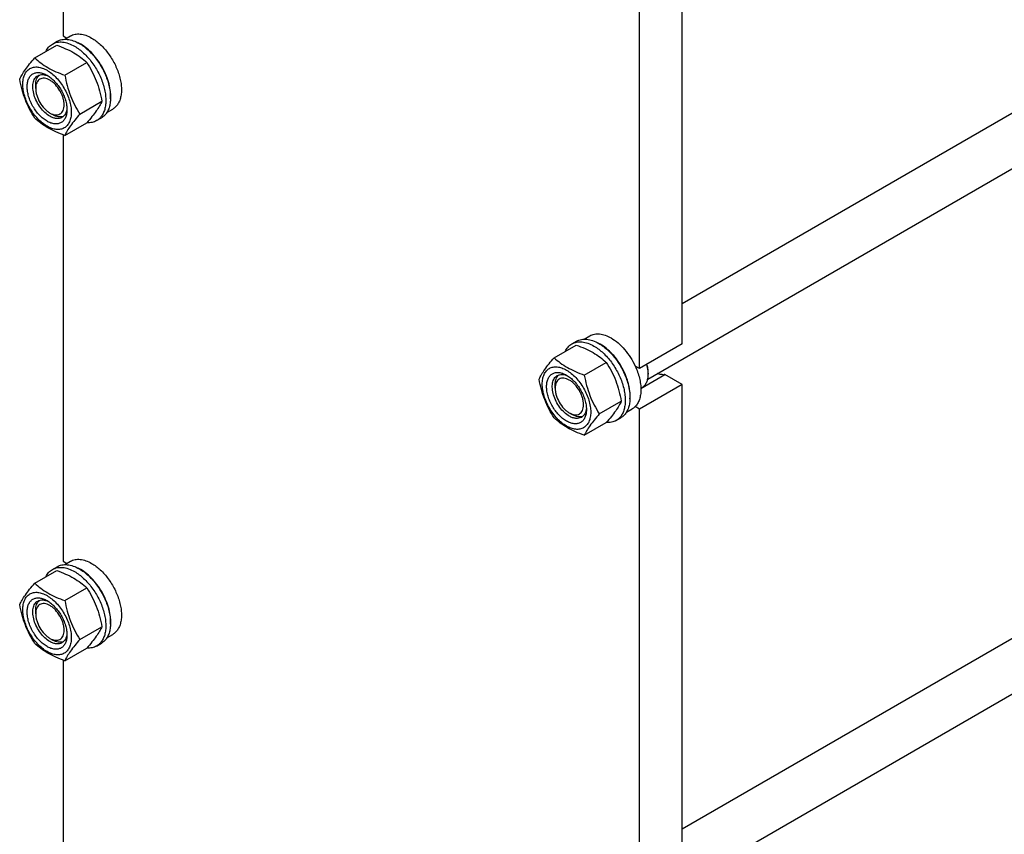
# Model space of a CAD drawing. Units: millimetres. Extents: x 0 to 8400, y -6 to 5940.
# Drawn here: x 5603 to 6337, y 2144 to 2752 of the extents above; entities that cross this region are included whole.
import ezdxf

# ---------------------------------------------------------------- set-up
doc = ezdxf.new("R2010")
doc.units = ezdxf.units.MM
doc.header["$LTSCALE"] = 462
doc.layers.get('0').update_dxf_attribs({"linetype": 'CONTINUOUS'})

msp = doc.modelspace()

# ---------------------------------------------------------------- linework, layer by layer
at = {"color": 7, "linetype": 'Continuous'}
for p, q in [((6096.82, 2540.266), (7084.796, 3110.67)), ((6071.162, 2483.883), (7109.92, 3083.607)), ((5635.077, 3058.016), (5635.077, 2739.931)), ((6096.82, 2510.092), (6096.82, 2871.802)), ((6065, 2491.721), (6065, 2853.431)), ((5635.077, 2739.931), (5637.872, 2738.318)), ((5636.265, 2737.39), (5640.541, 2739.858)), ((5613.876, 2723.508), (5630.29, 2732.985)), ((5627.063, 2733.809), (5630.598, 2735.85)), ((5636.329, 2710.544), (5652.744, 2720.021)), ((6096.82, 2148.345), (7084.796, 2718.749)), ((5614.571, 2700.739), (5614.571, 2703.188)), ((5647.556, 2681.609), (5663.971, 2691.086)), ((6071.162, 2091.962), (7109.92, 2691.686)), ((5625.178, 2682.368), (5627.299, 2681.143)), ((5667.764, 2682.829), (5672.041, 2685.299)), ((5636.329, 2665.637), (5652.744, 2675.114)), ((5660.063, 2676.651), (5663.598, 2678.693)), ((5635.077, 2666.094), (5635.077, 2348.01)), ((6014.559, 2510.093), (6018.095, 2512.134)), ((6023.762, 2513.674), (6028.037, 2516.143)), ((6001.372, 2499.792), (6017.786, 2509.269)), ((6096.82, 2510.092), (6065, 2491.721)), ((6023.826, 2486.828), (6040.24, 2496.305)), ((6065, 2491.721), (6061.815, 2493.56)), ((6066.047, 2476.888), (6084.025, 2487.268)), ((6071.541, 2488.353), (6071.541, 2487.536)), ((6096.82, 2479.881), (6084.025, 2487.268)), ((6002.067, 2477.023), (6002.067, 2479.472)), ((6096.82, 2479.881), (6065, 2461.51)), ((6066.037, 2477.171), (6067.14, 2477.808)), ((6096.82, 2118.171), (6096.82, 2479.881)), ((6035.052, 2457.893), (6051.467, 2467.37)), ((6055.26, 2459.113), (6059.537, 2461.583)), ((6065, 2461.51), (6061.815, 2463.349)), ((6065, 2099.8), (6065, 2461.51)), ((6012.674, 2458.652), (6014.795, 2457.427)), ((6047.559, 2452.935), (6051.094, 2454.977)), ((6023.826, 2441.921), (6040.24, 2451.398)), ((5627.063, 2341.888), (5630.598, 2343.929)), ((5635.077, 2348.01), (5637.872, 2346.397)), ((5636.265, 2345.469), (5640.541, 2347.937)), ((5613.876, 2331.587), (5630.29, 2341.064)), ((5636.329, 2318.623), (5652.744, 2328.1)), ((5614.571, 2308.818), (5614.571, 2311.267)), ((5647.556, 2289.688), (5663.971, 2299.165)), ((5667.764, 2290.908), (5672.041, 2293.378)), ((5625.178, 2290.447), (5627.299, 2289.222)), ((5660.063, 2284.73), (5663.598, 2286.771)), ((5636.329, 2273.716), (5652.744, 2283.192)), ((5635.077, 2274.173), (5635.077, 2087.105))]:
    msp.add_line(p, q, dxfattribs=at)
for centre, radius, start, end in [((5634.183, 2709.339), 28.073, 59.974802, 64.481887), ((6021.679, 2485.623), 28.073, 59.974802, 64.481887), ((6050.923, 2487.534), 20.618, 0.006933, 2.273003), ((5634.183, 2317.418), 28.073, 59.974802, 64.481887)]:
    msp.add_arc(centre, radius, start, end, dxfattribs=at)
for points, knots in [([(5640.541, 2739.858), (5641.057, 2740.157), (5642.154, 2740.67), (5644.562, 2741.337), (5647.935, 2741.426), (5652.158, 2740.405), (5654.908, 2739.097), (5656.291, 2738.298)], [0, 0, 0, 0, 0.1081633, 0.2183657, 0.4513689, 0.7104216, 1, 1, 1, 1]), ([(5622.14, 2728.28), (5622.695, 2729.443), (5623.736, 2731.073), (5625.541, 2732.814), (5626.543, 2733.509), (5627.063, 2733.809)], [0, 0, 0, 0, 0.5151376, 0.7596685, 1, 1, 1, 1]), ([(5627.063, 2733.809), (5627.604, 2734.121), (5628.753, 2734.659), (5631.275, 2735.358), (5634.809, 2735.452), (5639.234, 2734.382), (5642.114, 2733.011), (5643.563, 2732.175)], [0, 0, 0, 0, 0.1081633, 0.2183657, 0.4513689, 0.7104216, 1, 1, 1, 1]), ([(5630.29, 2732.985), (5632.519, 2732.185), (5636.826, 2730.502), (5642.86, 2727.499), (5648.167, 2724.008), (5651.295, 2721.367), (5652.744, 2720.021)], [0, 0, 0, 0, 0.2720297, 0.5307148, 0.7728258, 1, 1, 1, 1]), ([(5630.598, 2735.85), (5631.14, 2736.163), (5632.288, 2736.701), (5634.811, 2737.399), (5638.344, 2737.493), (5642.769, 2736.423), (5645.65, 2735.052), (5647.098, 2734.216)], [0, 0, 0, 0, 0.1081633, 0.2183657, 0.4513689, 0.7104216, 1, 1, 1, 1]), ([(5647.098, 2734.216), (5649.541, 2732.806), (5654.283, 2729.157), (5660.352, 2722.252), (5665.347, 2714.128), (5668.323, 2706.767), (5669.793, 2700.841), (5670.393, 2696.603), (5670.495, 2692.59), (5670.095, 2688.883), (5669.197, 2685.56), (5667.81, 2682.69), (5665.954, 2680.343), (5664.412, 2679.162), (5663.598, 2678.693)], [0, 0, 0, 0, 0.1286224, 0.2701522, 0.4172425, 0.5615252, 0.6301765, 0.6953155, 0.7563114, 0.8127936, 0.8647356, 0.9125486, 0.9571586, 1, 1, 1, 1]), ([(5670.42, 2692.887), (5670.56, 2694.67), (5670.472, 2698.436), (5669.42, 2704.185), (5667.487, 2710.088), (5664.754, 2715.901), (5661.333, 2721.381), (5657.368, 2726.303), (5653.023, 2730.461), (5649.842, 2732.714), (5648.23, 2733.644)], [0, 0, 0, 0, 0.1107233, 0.231834, 0.360806, 0.4943159, 0.6286271, 0.7599332, 0.8846944, 1, 1, 1, 1]), ([(5656.291, 2738.298), (5658.622, 2736.952), (5663.148, 2733.469), (5668.942, 2726.879), (5673.71, 2719.124), (5676.551, 2712.097), (5677.954, 2706.44), (5678.526, 2702.395), (5678.624, 2698.564), (5678.242, 2695.026), (5677.385, 2691.854), (5676.061, 2689.114), (5674.289, 2686.874), (5672.817, 2685.747), (5672.041, 2685.299)], [0, 0, 0, 0, 0.1286224, 0.2701522, 0.4172425, 0.5615252, 0.6301765, 0.6953155, 0.7563114, 0.8127936, 0.8647356, 0.9125486, 0.9571586, 1, 1, 1, 1]), ([(5643.563, 2732.175), (5646.006, 2730.765), (5650.747, 2727.116), (5656.817, 2720.211), (5661.811, 2712.087), (5664.787, 2704.726), (5666.257, 2698.799), (5666.857, 2694.562), (5666.959, 2690.548), (5666.56, 2686.842), (5665.662, 2683.519), (5664.275, 2680.648), (5662.419, 2678.302), (5660.876, 2677.121), (5660.063, 2676.651)], [0, 0, 0, 0, 0.1286224, 0.2701522, 0.4172425, 0.5615252, 0.6301765, 0.6953155, 0.7563114, 0.8127936, 0.8647356, 0.9125486, 0.9571586, 1, 1, 1, 1]), ([(5602.649, 2707.536), (5603.181, 2708.686), (5604.473, 2711.149), (5606.961, 2714.962), (5610.159, 2719.142), (5612.578, 2722.011), (5613.876, 2723.508)], [0, 0, 0, 0, 0.1941909, 0.4252957, 0.6965305, 1, 1, 1, 1]), ([(5613.876, 2723.508), (5615.325, 2722.162), (5618.453, 2719.521), (5623.76, 2716.03), (5629.794, 2713.027), (5634.101, 2711.344), (5636.329, 2710.544)], [0, 0, 0, 0, 0.2271742, 0.4692852, 0.7279703, 1, 1, 1, 1]), ([(5652.744, 2720.021), (5654.105, 2717.879), (5656.697, 2713.45), (5659.916, 2706.376), (5662.34, 2698.868), (5663.481, 2693.698), (5663.971, 2691.086)], [0, 0, 0, 0, 0.2437275, 0.4921422, 0.7447938, 1, 1, 1, 1]), ([(5604.99, 2703.822), (5604.99, 2705.117), (5605.186, 2707.579), (5606.183, 2710.961), (5607.863, 2713.707), (5610.195, 2715.668), (5613.06, 2716.707), (5616.278, 2716.789), (5619.706, 2715.961), (5623.231, 2714.284), (5626.736, 2711.827), (5630.098, 2708.681), (5633.196, 2704.964), (5635.913, 2700.814), (5638.149, 2696.385), (5639.819, 2691.844), (5640.862, 2687.361), (5641.124, 2684.389), (5641.124, 2682.961)], [0, 0, 0, 0, 0.0603796, 0.1143942, 0.1629772, 0.2083502, 0.253723, 0.3023056, 0.3563197, 0.4166987, 0.4832849, 0.5551307, 0.6307555, 0.7083487, 0.785942, 0.861567, 0.9334133, 1, 1, 1, 1]), ([(5623.057, 2676.245), (5622.04, 2676.832), (5620.032, 2678.239), (5617.27, 2680.824), (5614.724, 2683.879), (5612.49, 2687.29), (5610.653, 2690.93), (5609.28, 2694.663), (5608.423, 2698.349), (5608.114, 2701.853), (5608.368, 2705.052), (5609.188, 2707.832), (5610.569, 2710.089), (5612.486, 2711.701), (5614.84, 2712.555), (5617.485, 2712.622), (5620.302, 2711.942), (5622.135, 2711.07), (5623.057, 2710.538)], [0, 0, 0, 0, 0.0665861, 0.1384319, 0.2140567, 0.2916499, 0.3692432, 0.4448682, 0.5167145, 0.5833012, 0.6436808, 0.6976954, 0.7462784, 0.7916514, 0.8370242, 0.8856068, 0.9396209, 1, 1, 1, 1]), ([(5614.571, 2703.188), (5614.571, 2703.97), (5614.673, 2705.467), (5615.184, 2707.559), (5616.038, 2709.341), (5616.853, 2710.31), (5617.301, 2710.708)], [0, 0, 0, 0, 0.2851839, 0.5448261, 0.7811417, 1, 1, 1, 1]), ([(5616.178, 2710.204), (5616.711, 2710.512), (5617.913, 2710.974), (5619.908, 2711.121), (5622.045, 2710.748), (5623.451, 2710.197), (5624.16, 2709.854)], [0, 0, 0, 0, 0.2222574, 0.4574015, 0.7149979, 1, 1, 1, 1]), ([(5623.057, 2710.538), (5624.073, 2709.951), (5626.081, 2708.543), (5628.844, 2705.959), (5631.39, 2702.903), (5633.623, 2699.492), (5635.461, 2695.852), (5636.834, 2692.12), (5637.691, 2688.435), (5637.906, 2685.992), (5637.906, 2684.818)], [0, 0, 0, 0, 0.1141537, 0.2373247, 0.3669741, 0.4999983, 0.6330226, 0.7626727, 0.8858448, 1, 1, 1, 1]), ([(5636.329, 2710.544), (5636.819, 2707.933), (5637.96, 2702.763), (5640.384, 2695.254), (5643.604, 2688.18), (5646.195, 2683.751), (5647.556, 2681.609)], [0, 0, 0, 0, 0.2552062, 0.5078578, 0.7562725, 1, 1, 1, 1]), ([(5613.876, 2678.6), (5612.515, 2680.742), (5609.923, 2685.172), (5606.704, 2692.245), (5604.28, 2699.754), (5603.139, 2704.924), (5602.649, 2707.536)], [0, 0, 0, 0, 0.2437275, 0.4921422, 0.7447938, 1, 1, 1, 1]), ([(5641.124, 2682.961), (5641.124, 2681.666), (5640.928, 2679.204), (5639.93, 2675.822), (5638.25, 2673.075), (5635.919, 2671.114), (5633.054, 2670.075), (5629.836, 2669.993), (5626.408, 2670.821), (5622.883, 2672.498), (5619.378, 2674.956), (5616.016, 2678.101), (5612.918, 2681.818), (5610.201, 2685.969), (5607.965, 2690.397), (5606.295, 2694.938), (5605.252, 2699.422), (5604.99, 2702.394), (5604.99, 2703.822)], [0, 0, 0, 0, 0.0603796, 0.1143942, 0.1629772, 0.2083502, 0.253723, 0.3023056, 0.3563197, 0.4166987, 0.4832849, 0.5551307, 0.6307555, 0.7083487, 0.785942, 0.861567, 0.9334133, 1, 1, 1, 1]), ([(5625.178, 2679.919), (5623.846, 2680.688), (5621.259, 2682.678), (5617.949, 2686.444), (5615.224, 2690.876), (5613.31, 2695.614), (5612.36, 2700.271), (5612.445, 2703.941), (5613.124, 2706.459), (5613.881, 2708.024), (5614.893, 2709.304), (5615.734, 2709.948), (5616.178, 2710.204)], [0, 0, 0, 0, 0.1286793, 0.2702718, 0.4174274, 0.561774, 0.6954451, 0.8127106, 0.8646756, 0.9125098, 0.9571396, 1, 1, 1, 1]), ([(5625.178, 2706.863), (5624.52, 2707.244), (5623.211, 2707.867), (5621.198, 2708.353), (5619.309, 2708.305), (5617.627, 2707.695), (5616.258, 2706.543), (5615.272, 2704.931), (5614.686, 2702.945), (5614.571, 2701.5), (5614.571, 2700.739)], [0, 0, 0, 0, 0.1449056, 0.2745271, 0.3911141, 0.4999985, 0.6088841, 0.725474, 0.8550996, 1, 1, 1, 1]), ([(5625.178, 2682.368), (5625.837, 2681.988), (5627.146, 2681.365), (5629.158, 2680.879), (5631.048, 2680.927), (5632.729, 2681.537), (5634.098, 2682.688), (5635.085, 2684.301), (5635.67, 2686.287), (5635.852, 2688.571), (5635.632, 2691.075), (5635.019, 2693.708), (5634.038, 2696.374), (5632.298, 2699.82), (5630.023, 2702.926), (5627.339, 2705.439), (5625.904, 2706.444), (5625.178, 2706.863)], [0, 0, 0, 0, 0.0603987, 0.1144269, 0.1630222, 0.2084069, 0.2537917, 0.3023874, 0.3564162, 0.4168115, 0.4834156, 0.5552807, 0.6309255, 0.708539, 0.8615369, 0.9334015, 1, 1, 1, 1]), ([(5614.571, 2700.739), (5614.571, 2699.901), (5614.725, 2698.156), (5615.559, 2694.574), (5617.496, 2690.18), (5620.333, 2686.306), (5623.018, 2683.792), (5624.452, 2682.788), (5625.178, 2682.368)], [0, 0, 0, 0, 0.1142592, 0.2375429, 0.5000077, 0.7624708, 0.8857523, 1, 1, 1, 1]), ([(5663.971, 2691.086), (5663.439, 2689.935), (5662.147, 2687.472), (5659.659, 2683.659), (5656.461, 2679.479), (5654.041, 2676.611), (5652.744, 2675.114)], [0, 0, 0, 0, 0.1941909, 0.4252957, 0.6965305, 1, 1, 1, 1]), ([(5637.906, 2684.818), (5637.906, 2683.754), (5637.745, 2681.73), (5636.926, 2678.95), (5635.545, 2676.693), (5633.628, 2675.081), (5631.274, 2674.227), (5628.629, 2674.16), (5625.812, 2674.84), (5623.979, 2675.712), (5623.057, 2676.245)], [0, 0, 0, 0, 0.1449003, 0.2745259, 0.3911163, 0.5000029, 0.608889, 0.7254779, 0.8551016, 1, 1, 1, 1]), ([(5635.176, 2679.748), (5634.607, 2679.559), (5633.36, 2679.338), (5631.391, 2679.489), (5629.324, 2680.093), (5627.976, 2680.753), (5627.299, 2681.143)], [0, 0, 0, 0, 0.2188612, 0.4551778, 0.7148189, 1, 1, 1, 1]), ([(5637.865, 2686.112), (5637.808, 2685.326), (5637.582, 2683.834), (5636.837, 2681.798), (5635.712, 2680.144), (5634.71, 2679.335), (5634.178, 2679.027)], [0, 0, 0, 0, 0.284989, 0.5425812, 0.7777306, 1, 1, 1, 1]), ([(5647.556, 2681.609), (5646.259, 2680.112), (5643.839, 2677.244), (5640.641, 2673.063), (5638.154, 2669.25), (5636.862, 2666.787), (5636.329, 2665.637)], [0, 0, 0, 0, 0.3034695, 0.5747043, 0.8058091, 1, 1, 1, 1]), ([(5636.329, 2665.637), (5634.101, 2666.437), (5629.794, 2668.119), (5623.76, 2671.123), (5618.453, 2674.614), (5615.325, 2677.255), (5613.876, 2678.6)], [0, 0, 0, 0, 0.2720297, 0.5307148, 0.7728258, 1, 1, 1, 1]), ([(5634.178, 2679.027), (5633.584, 2678.685), (5632.22, 2678.189), (5629.954, 2678.132), (5627.539, 2678.715), (5625.968, 2679.463), (5625.178, 2679.919)], [0, 0, 0, 0, 0.2177734, 0.450953, 0.7102018, 1, 1, 1, 1]), ([(5660.063, 2676.651), (5659.54, 2676.35), (5658.433, 2675.828), (5656.012, 2675.134), (5654.071, 2675.051), (5652.782, 2675.155)], [0, 0, 0, 0, 0.2402624, 0.4847557, 1, 1, 1, 1]), ([(6018.095, 2512.134), (6018.636, 2512.447), (6019.785, 2512.985), (6022.307, 2513.683), (6025.84, 2513.777), (6030.265, 2512.707), (6033.146, 2511.336), (6034.595, 2510.5)], [0, 0, 0, 0, 0.1081633, 0.2183657, 0.4513689, 0.7104216, 1, 1, 1, 1]), ([(6028.037, 2516.143), (6028.553, 2516.441), (6029.65, 2516.954), (6032.058, 2517.621), (6035.431, 2517.71), (6039.654, 2516.689), (6042.404, 2515.381), (6043.787, 2514.583)], [0, 0, 0, 0, 0.1081633, 0.2183657, 0.4513689, 0.7104216, 1, 1, 1, 1]), ([(6043.787, 2514.583), (6045.633, 2513.517), (6049.256, 2510.879), (6054.111, 2505.955), (6058.416, 2500.121), (6060.781, 2495.802), (6061.815, 2493.56)], [0, 0, 0, 0, 0.2277018, 0.4757124, 0.7362473, 1, 1, 1, 1]), ([(6009.637, 2504.565), (6010.191, 2505.727), (6011.232, 2507.357), (6013.037, 2509.098), (6014.039, 2509.793), (6014.559, 2510.093)], [0, 0, 0, 0, 0.5151376, 0.7596685, 1, 1, 1, 1]), ([(6014.559, 2510.093), (6015.1, 2510.406), (6016.249, 2510.943), (6018.772, 2511.642), (6022.305, 2511.736), (6026.73, 2510.666), (6029.611, 2509.295), (6031.059, 2508.459)], [0, 0, 0, 0, 0.1081633, 0.2183657, 0.4513689, 0.7104216, 1, 1, 1, 1]), ([(6017.786, 2509.269), (6020.015, 2508.469), (6024.322, 2506.786), (6030.356, 2503.783), (6035.663, 2500.292), (6038.791, 2497.651), (6040.24, 2496.305)], [0, 0, 0, 0, 0.2720297, 0.5307148, 0.7728258, 1, 1, 1, 1]), ([(6031.059, 2508.459), (6033.502, 2507.049), (6038.243, 2503.4), (6044.313, 2496.495), (6049.307, 2488.371), (6052.284, 2481.01), (6053.754, 2475.083), (6054.353, 2470.846), (6054.455, 2466.832), (6054.056, 2463.126), (6053.158, 2459.803), (6051.771, 2456.932), (6049.915, 2454.586), (6048.373, 2453.405), (6047.559, 2452.935)], [0, 0, 0, 0, 0.1286224, 0.2701522, 0.4172425, 0.5615252, 0.6301765, 0.6953155, 0.7563114, 0.8127936, 0.8647356, 0.9125486, 0.9571586, 1, 1, 1, 1]), ([(6034.595, 2510.5), (6037.037, 2509.09), (6041.779, 2505.441), (6047.848, 2498.536), (6052.843, 2490.412), (6055.819, 2483.051), (6057.289, 2477.125), (6057.889, 2472.887), (6057.991, 2468.874), (6057.591, 2465.167), (6056.693, 2461.844), (6055.306, 2458.974), (6053.45, 2456.627), (6051.908, 2455.446), (6051.094, 2454.977)], [0, 0, 0, 0, 0.1286224, 0.2701522, 0.4172425, 0.5615252, 0.6301765, 0.6953155, 0.7563114, 0.8127936, 0.8647356, 0.9125486, 0.9571586, 1, 1, 1, 1]), ([(6057.916, 2469.171), (6058.056, 2470.954), (6057.969, 2474.72), (6056.916, 2480.469), (6054.983, 2486.373), (6052.25, 2492.185), (6048.83, 2497.665), (6044.864, 2502.587), (6040.519, 2506.745), (6037.338, 2508.998), (6035.726, 2509.929)], [0, 0, 0, 0, 0.1107233, 0.231834, 0.360806, 0.4943159, 0.6286271, 0.7599332, 0.8846944, 1, 1, 1, 1]), ([(5990.145, 2483.82), (5990.677, 2484.97), (5991.969, 2487.433), (5994.457, 2491.246), (5997.655, 2495.427), (6000.074, 2498.295), (6001.372, 2499.792)], [0, 0, 0, 0, 0.1941909, 0.4252957, 0.6965305, 1, 1, 1, 1]), ([(6001.372, 2499.792), (6002.821, 2498.446), (6005.949, 2495.805), (6011.256, 2492.314), (6017.29, 2489.311), (6021.597, 2487.629), (6023.826, 2486.828)], [0, 0, 0, 0, 0.2271742, 0.4692852, 0.7279703, 1, 1, 1, 1]), ([(5992.486, 2480.106), (5992.486, 2481.401), (5992.682, 2483.863), (5993.68, 2487.245), (5995.359, 2489.991), (5997.691, 2491.952), (6000.556, 2492.991), (6003.774, 2493.073), (6007.202, 2492.245), (6010.727, 2490.568), (6014.232, 2488.111), (6017.594, 2484.966), (6020.692, 2481.248), (6023.409, 2477.098), (6025.645, 2472.669), (6027.315, 2468.128), (6028.358, 2463.645), (6028.62, 2460.673), (6028.62, 2459.245)], [0, 0, 0, 0, 0.0603796, 0.1143942, 0.1629772, 0.2083502, 0.253723, 0.3023056, 0.3563197, 0.4166987, 0.4832849, 0.5551307, 0.6307555, 0.7083487, 0.785942, 0.861567, 0.9334133, 1, 1, 1, 1]), ([(6040.24, 2496.305), (6041.601, 2494.163), (6044.193, 2489.734), (6047.412, 2482.66), (6049.836, 2475.152), (6050.977, 2469.982), (6051.467, 2467.37)], [0, 0, 0, 0, 0.2437275, 0.4921422, 0.7447938, 1, 1, 1, 1]), ([(6061.815, 2493.56), (6063.144, 2490.676), (6064.733, 2486.249), (6065.859, 2480.285), (6066.151, 2476.109), (6065.901, 2472.236), (6065.108, 2468.754), (6063.784, 2465.746), (6062.518, 2464.062), (6061.815, 2463.349)], [0, 0, 0, 0, 0.2991871, 0.4394416, 0.5709246, 0.6925052, 0.8038527, 0.9056858, 1, 1, 1, 1]), ([(6071.525, 2488.351), (6071.504, 2488.873), (6071.337, 2491.066), (6070.874, 2493.231), (6070.397, 2494.836)], [0, 0, 0, 0, 0.2377057, 1, 1, 1, 1]), ([(6071.541, 2488.353), (6071.541, 2489.423), (6071.356, 2491.647), (6070.874, 2493.822), (6070.561, 2494.93)], [0, 0, 0, 0, 0.4816997, 1, 1, 1, 1]), ([(6001.372, 2454.884), (6000.011, 2457.026), (5997.419, 2461.456), (5994.2, 2468.529), (5991.776, 2476.038), (5990.635, 2481.208), (5990.145, 2483.82)], [0, 0, 0, 0, 0.2437275, 0.4921422, 0.7447938, 1, 1, 1, 1]), ([(6010.553, 2452.529), (6009.536, 2453.116), (6007.529, 2454.523), (6004.766, 2457.108), (6002.22, 2460.163), (5999.986, 2463.574), (5998.149, 2467.214), (5996.776, 2470.947), (5995.919, 2474.633), (5995.61, 2478.137), (5995.865, 2481.336), (5996.684, 2484.116), (5998.065, 2486.373), (5999.982, 2487.985), (6002.336, 2488.839), (6004.981, 2488.906), (6007.798, 2488.226), (6009.631, 2487.354), (6010.553, 2486.822)], [0, 0, 0, 0, 0.0665861, 0.1384319, 0.2140567, 0.2916499, 0.3692432, 0.4448682, 0.5167145, 0.5833012, 0.6436808, 0.6976954, 0.7462784, 0.7916514, 0.8370242, 0.8856068, 0.9396209, 1, 1, 1, 1]), ([(6012.674, 2456.203), (6011.342, 2456.972), (6008.756, 2458.962), (6005.445, 2462.728), (6002.72, 2467.16), (6000.806, 2471.898), (5999.856, 2476.555), (5999.941, 2480.225), (6000.62, 2482.743), (6001.377, 2484.308), (6002.389, 2485.588), (6003.231, 2486.232), (6003.674, 2486.488)], [0, 0, 0, 0, 0.1286793, 0.2702718, 0.4174274, 0.561774, 0.6954451, 0.8127106, 0.8646756, 0.9125098, 0.9571396, 1, 1, 1, 1]), ([(6002.067, 2479.472), (6002.067, 2480.254), (6002.17, 2481.751), (6002.68, 2483.843), (6003.534, 2485.625), (6004.349, 2486.594), (6004.797, 2486.992)], [0, 0, 0, 0, 0.2851839, 0.5448261, 0.7811417, 1, 1, 1, 1]), ([(6012.674, 2483.148), (6012.016, 2483.528), (6010.707, 2484.151), (6008.694, 2484.637), (6006.805, 2484.589), (6005.123, 2483.979), (6003.754, 2482.827), (6002.768, 2481.215), (6002.182, 2479.229), (6002.067, 2477.784), (6002.067, 2477.023)], [0, 0, 0, 0, 0.1449056, 0.2745271, 0.3911141, 0.4999985, 0.6088841, 0.725474, 0.8550996, 1, 1, 1, 1]), ([(6003.674, 2486.488), (6004.207, 2486.796), (6005.409, 2487.258), (6007.404, 2487.405), (6009.541, 2487.033), (6010.947, 2486.481), (6011.656, 2486.138)], [0, 0, 0, 0, 0.2222574, 0.4574015, 0.7149979, 1, 1, 1, 1]), ([(6010.553, 2486.822), (6011.57, 2486.235), (6013.577, 2484.827), (6016.34, 2482.243), (6018.886, 2479.187), (6021.12, 2475.776), (6022.957, 2472.136), (6024.33, 2468.404), (6025.187, 2464.719), (6025.402, 2462.276), (6025.402, 2461.102)], [0, 0, 0, 0, 0.1141537, 0.2373247, 0.3669741, 0.4999983, 0.6330226, 0.7626727, 0.8858448, 1, 1, 1, 1]), ([(6012.674, 2458.652), (6013.333, 2458.272), (6014.642, 2457.649), (6016.654, 2457.163), (6018.544, 2457.211), (6020.225, 2457.821), (6021.594, 2458.973), (6022.581, 2460.585), (6023.166, 2462.571), (6023.348, 2464.855), (6023.128, 2467.359), (6022.515, 2469.992), (6021.535, 2472.658), (6019.794, 2476.104), (6017.519, 2479.21), (6014.835, 2481.723), (6013.4, 2482.728), (6012.674, 2483.148)], [0, 0, 0, 0, 0.0603987, 0.1144269, 0.1630222, 0.2084069, 0.2537917, 0.3023874, 0.3564162, 0.4168115, 0.4834156, 0.5552807, 0.6309255, 0.708539, 0.8615369, 0.9334015, 1, 1, 1, 1]), ([(6023.826, 2486.828), (6024.315, 2484.217), (6025.456, 2479.047), (6027.88, 2471.538), (6031.1, 2464.464), (6033.692, 2460.035), (6035.052, 2457.893)], [0, 0, 0, 0, 0.2552062, 0.5078578, 0.7562725, 1, 1, 1, 1]), ([(6067.14, 2477.808), (6067.841, 2478.213), (6069.153, 2479.315), (6070.548, 2481.598), (6071.378, 2484.411), (6071.541, 2486.459), (6071.541, 2487.536)], [0, 0, 0, 0, 0.2177721, 0.4509512, 0.7102007, 1, 1, 1, 1]), ([(6084.025, 2487.268), (6083.118, 2487.118), (6081.14, 2487.121), (6079.244, 2487.632), (6078.283, 2487.993)], [0, 0, 0, 0, 0.472652, 1, 1, 1, 1]), ([(6028.62, 2459.245), (6028.62, 2457.95), (6028.424, 2455.488), (6027.426, 2452.106), (6025.747, 2449.359), (6023.415, 2447.398), (6020.55, 2446.359), (6017.332, 2446.277), (6013.904, 2447.105), (6010.379, 2448.782), (6006.874, 2451.24), (6003.512, 2454.385), (6000.414, 2458.102), (5997.697, 2462.253), (5995.461, 2466.681), (5993.791, 2471.222), (5992.748, 2475.706), (5992.486, 2478.678), (5992.486, 2480.106)], [0, 0, 0, 0, 0.0603796, 0.1143942, 0.1629772, 0.2083502, 0.253723, 0.3023056, 0.3563197, 0.4166987, 0.4832849, 0.5551307, 0.6307555, 0.7083487, 0.785942, 0.861567, 0.9334133, 1, 1, 1, 1]), ([(6002.067, 2477.023), (6002.067, 2476.185), (6002.221, 2474.44), (6003.055, 2470.858), (6004.992, 2466.464), (6007.829, 2462.59), (6010.514, 2460.077), (6011.948, 2459.072), (6012.674, 2458.652)], [0, 0, 0, 0, 0.1142592, 0.2375429, 0.5000077, 0.7624708, 0.8857523, 1, 1, 1, 1]), ([(6025.402, 2461.102), (6025.402, 2460.038), (6025.241, 2458.014), (6024.422, 2455.235), (6023.041, 2452.977), (6021.124, 2451.365), (6018.77, 2450.511), (6016.125, 2450.444), (6013.308, 2451.124), (6011.475, 2451.996), (6010.553, 2452.529)], [0, 0, 0, 0, 0.1449003, 0.2745259, 0.3911163, 0.5000029, 0.608889, 0.7254779, 0.8551016, 1, 1, 1, 1]), ([(6025.361, 2462.396), (6025.304, 2461.611), (6025.078, 2460.118), (6024.333, 2458.082), (6023.208, 2456.428), (6022.207, 2455.619), (6021.674, 2455.311)], [0, 0, 0, 0, 0.284989, 0.5425812, 0.7777306, 1, 1, 1, 1]), ([(6051.467, 2467.37), (6050.935, 2466.219), (6049.643, 2463.756), (6047.155, 2459.944), (6043.957, 2455.763), (6041.538, 2452.895), (6040.24, 2451.398)], [0, 0, 0, 0, 0.1941909, 0.4252957, 0.6965305, 1, 1, 1, 1]), ([(6061.815, 2463.349), (6061.644, 2463.176), (6060.946, 2462.513), (6060.16, 2461.942), (6059.537, 2461.583)], [0, 0, 0, 0, 0.2529373, 1, 1, 1, 1]), ([(6023.826, 2441.921), (6021.597, 2442.721), (6017.29, 2444.403), (6011.256, 2447.407), (6005.949, 2450.898), (6002.821, 2453.539), (6001.372, 2454.884)], [0, 0, 0, 0, 0.2720297, 0.5307148, 0.7728258, 1, 1, 1, 1]), ([(6021.674, 2455.311), (6021.081, 2454.969), (6019.716, 2454.473), (6017.451, 2454.416), (6015.035, 2454.999), (6013.464, 2455.747), (6012.674, 2456.203)], [0, 0, 0, 0, 0.2177734, 0.450953, 0.7102018, 1, 1, 1, 1]), ([(6022.672, 2456.032), (6022.103, 2455.843), (6020.857, 2455.622), (6018.887, 2455.773), (6016.82, 2456.377), (6015.472, 2457.037), (6014.795, 2457.427)], [0, 0, 0, 0, 0.2188612, 0.4551778, 0.7148189, 1, 1, 1, 1]), ([(6035.052, 2457.893), (6033.755, 2456.396), (6031.335, 2453.528), (6028.137, 2449.347), (6025.65, 2445.534), (6024.358, 2443.071), (6023.826, 2441.921)], [0, 0, 0, 0, 0.3034695, 0.5747043, 0.8058091, 1, 1, 1, 1]), ([(6047.559, 2452.935), (6047.036, 2452.634), (6045.93, 2452.112), (6043.508, 2451.419), (6041.567, 2451.335), (6040.278, 2451.439)], [0, 0, 0, 0, 0.2402624, 0.4847557, 1, 1, 1, 1]), ([(5627.063, 2341.888), (5627.604, 2342.2), (5628.753, 2342.738), (5631.275, 2343.437), (5634.809, 2343.53), (5639.234, 2342.461), (5642.114, 2341.09), (5643.563, 2340.254)], [0, 0, 0, 0, 0.1081633, 0.2183657, 0.4513689, 0.7104216, 1, 1, 1, 1]), ([(5630.598, 2343.929), (5631.14, 2344.242), (5632.288, 2344.779), (5634.811, 2345.478), (5638.344, 2345.572), (5642.769, 2344.502), (5645.65, 2343.131), (5647.098, 2342.295)], [0, 0, 0, 0, 0.1081633, 0.2183657, 0.4513689, 0.7104216, 1, 1, 1, 1]), ([(5640.541, 2347.937), (5641.057, 2348.235), (5642.154, 2348.749), (5644.562, 2349.416), (5647.935, 2349.505), (5652.158, 2348.484), (5654.908, 2347.176), (5656.291, 2346.377)], [0, 0, 0, 0, 0.1081633, 0.2183657, 0.4513689, 0.7104216, 1, 1, 1, 1]), ([(5656.291, 2346.377), (5658.622, 2345.031), (5663.148, 2341.548), (5668.942, 2334.957), (5673.71, 2327.203), (5676.551, 2320.176), (5677.954, 2314.519), (5678.526, 2310.474), (5678.624, 2306.643), (5678.242, 2303.105), (5677.385, 2299.933), (5676.061, 2297.193), (5674.289, 2294.953), (5672.817, 2293.826), (5672.041, 2293.378)], [0, 0, 0, 0, 0.1286224, 0.2701522, 0.4172425, 0.5615252, 0.6301765, 0.6953155, 0.7563114, 0.8127936, 0.8647356, 0.9125486, 0.9571586, 1, 1, 1, 1]), ([(5622.14, 2336.359), (5622.695, 2337.522), (5623.736, 2339.152), (5625.541, 2340.893), (5626.543, 2341.588), (5627.063, 2341.888)], [0, 0, 0, 0, 0.5151376, 0.7596685, 1, 1, 1, 1]), ([(5630.29, 2341.064), (5632.519, 2340.263), (5636.826, 2338.581), (5642.86, 2335.578), (5648.167, 2332.087), (5651.295, 2329.446), (5652.744, 2328.1)], [0, 0, 0, 0, 0.2720297, 0.5307148, 0.7728258, 1, 1, 1, 1]), ([(5643.563, 2340.254), (5646.006, 2338.843), (5650.747, 2335.195), (5656.817, 2328.29), (5661.811, 2320.166), (5664.787, 2312.805), (5666.257, 2306.878), (5666.857, 2302.64), (5666.959, 2298.627), (5666.56, 2294.921), (5665.662, 2291.597), (5664.275, 2288.727), (5662.419, 2286.38), (5660.876, 2285.2), (5660.063, 2284.73)], [0, 0, 0, 0, 0.1286224, 0.2701522, 0.4172425, 0.5615252, 0.6301765, 0.6953155, 0.7563114, 0.8127936, 0.8647356, 0.9125486, 0.9571586, 1, 1, 1, 1]), ([(5647.098, 2342.295), (5649.541, 2340.885), (5654.283, 2337.236), (5660.352, 2330.331), (5665.347, 2322.207), (5668.323, 2314.846), (5669.793, 2308.919), (5670.393, 2304.682), (5670.495, 2300.668), (5670.095, 2296.962), (5669.197, 2293.639), (5667.81, 2290.768), (5665.954, 2288.422), (5664.412, 2287.241), (5663.598, 2286.771)], [0, 0, 0, 0, 0.1286224, 0.2701522, 0.4172425, 0.5615252, 0.6301765, 0.6953155, 0.7563114, 0.8127936, 0.8647356, 0.9125486, 0.9571586, 1, 1, 1, 1]), ([(5670.42, 2300.966), (5670.56, 2302.748), (5670.472, 2306.515), (5669.42, 2312.264), (5667.487, 2318.167), (5664.754, 2323.979), (5661.333, 2329.46), (5657.368, 2334.382), (5653.023, 2338.54), (5649.842, 2340.792), (5648.23, 2341.723)], [0, 0, 0, 0, 0.1107233, 0.231834, 0.360806, 0.4943159, 0.6286271, 0.7599332, 0.8846944, 1, 1, 1, 1]), ([(5602.649, 2315.614), (5603.181, 2316.765), (5604.473, 2319.228), (5606.961, 2323.041), (5610.159, 2327.221), (5612.578, 2330.09), (5613.876, 2331.587)], [0, 0, 0, 0, 0.1941909, 0.4252957, 0.6965305, 1, 1, 1, 1]), ([(5613.876, 2331.587), (5615.325, 2330.241), (5618.453, 2327.6), (5623.76, 2324.109), (5629.794, 2321.106), (5634.101, 2319.423), (5636.329, 2318.623)], [0, 0, 0, 0, 0.2271742, 0.4692852, 0.7279703, 1, 1, 1, 1]), ([(5604.99, 2311.901), (5604.99, 2313.196), (5605.186, 2315.658), (5606.183, 2319.04), (5607.863, 2321.786), (5610.195, 2323.747), (5613.06, 2324.786), (5616.278, 2324.868), (5619.706, 2324.04), (5623.231, 2322.363), (5626.736, 2319.906), (5630.098, 2316.76), (5633.196, 2313.043), (5635.913, 2308.893), (5638.149, 2304.464), (5639.819, 2299.923), (5640.862, 2295.439), (5641.124, 2292.468), (5641.124, 2291.039)], [0, 0, 0, 0, 0.0603796, 0.1143942, 0.1629772, 0.2083502, 0.253723, 0.3023056, 0.3563197, 0.4166987, 0.4832849, 0.5551307, 0.6307555, 0.7083487, 0.785942, 0.861567, 0.9334133, 1, 1, 1, 1]), ([(5652.744, 2328.1), (5654.105, 2325.958), (5656.697, 2321.529), (5659.916, 2314.455), (5662.34, 2306.946), (5663.481, 2301.776), (5663.971, 2299.165)], [0, 0, 0, 0, 0.2437275, 0.4921422, 0.7447938, 1, 1, 1, 1]), ([(5613.876, 2286.679), (5612.515, 2288.821), (5609.923, 2293.251), (5606.704, 2300.324), (5604.28, 2307.833), (5603.139, 2313.003), (5602.649, 2315.614)], [0, 0, 0, 0, 0.2437275, 0.4921422, 0.7447938, 1, 1, 1, 1]), ([(5623.057, 2284.323), (5622.04, 2284.91), (5620.032, 2286.318), (5617.27, 2288.903), (5614.724, 2291.958), (5612.49, 2295.369), (5610.653, 2299.009), (5609.28, 2302.741), (5608.423, 2306.427), (5608.114, 2309.932), (5608.368, 2313.131), (5609.188, 2315.911), (5610.569, 2318.168), (5612.486, 2319.78), (5614.84, 2320.634), (5617.485, 2320.701), (5620.302, 2320.021), (5622.135, 2319.149), (5623.057, 2318.617)], [0, 0, 0, 0, 0.0665861, 0.1384319, 0.2140567, 0.2916499, 0.3692432, 0.4448682, 0.5167145, 0.5833012, 0.6436808, 0.6976954, 0.7462784, 0.7916514, 0.8370242, 0.8856068, 0.9396209, 1, 1, 1, 1]), ([(5625.178, 2287.998), (5623.846, 2288.767), (5621.259, 2290.757), (5617.949, 2294.523), (5615.224, 2298.955), (5613.31, 2303.692), (5612.36, 2308.35), (5612.445, 2312.02), (5613.124, 2314.537), (5613.881, 2316.103), (5614.893, 2317.383), (5615.734, 2318.027), (5616.178, 2318.283)], [0, 0, 0, 0, 0.1286793, 0.2702718, 0.4174274, 0.561774, 0.6954451, 0.8127106, 0.8646756, 0.9125098, 0.9571396, 1, 1, 1, 1]), ([(5614.571, 2311.267), (5614.571, 2312.049), (5614.674, 2313.546), (5615.184, 2315.638), (5616.039, 2317.42), (5616.853, 2318.388), (5617.301, 2318.787)], [0, 0, 0, 0, 0.2851826, 0.5448244, 0.7811406, 1, 1, 1, 1]), ([(5625.178, 2314.942), (5624.52, 2315.322), (5623.211, 2315.946), (5621.198, 2316.431), (5619.309, 2316.383), (5617.627, 2315.773), (5616.258, 2314.622), (5615.272, 2313.01), (5614.686, 2311.024), (5614.571, 2309.578), (5614.571, 2308.818)], [0, 0, 0, 0, 0.1449015, 0.2745242, 0.3911123, 0.4999977, 0.6088839, 0.7254741, 0.8550996, 1, 1, 1, 1]), ([(5616.178, 2318.283), (5616.711, 2318.591), (5617.913, 2319.053), (5619.908, 2319.2), (5622.045, 2318.827), (5623.451, 2318.276), (5624.16, 2317.932)], [0, 0, 0, 0, 0.2222574, 0.4574015, 0.7149979, 1, 1, 1, 1]), ([(5623.057, 2318.617), (5624.073, 2318.03), (5626.081, 2316.622), (5628.844, 2314.038), (5631.39, 2310.982), (5633.623, 2307.571), (5635.461, 2303.931), (5636.834, 2300.198), (5637.691, 2296.514), (5637.906, 2294.071), (5637.906, 2292.897)], [0, 0, 0, 0, 0.1141537, 0.2373247, 0.3669741, 0.4999983, 0.6330226, 0.7626727, 0.8858448, 1, 1, 1, 1]), ([(5625.178, 2290.447), (5625.837, 2290.067), (5627.146, 2289.444), (5629.158, 2288.958), (5631.048, 2289.006), (5632.729, 2289.616), (5634.098, 2290.768), (5635.084, 2292.38), (5635.67, 2294.366), (5635.852, 2296.65), (5635.631, 2299.154), (5635.019, 2301.786), (5634.038, 2304.453), (5632.298, 2307.899), (5630.023, 2311.005), (5627.339, 2313.518), (5625.904, 2314.523), (5625.178, 2314.942)], [0, 0, 0, 0, 0.0603965, 0.1144247, 0.1630199, 0.2084046, 0.2537893, 0.302385, 0.3564137, 0.416809, 0.4834131, 0.5552781, 0.6309228, 0.7085364, 0.8615341, 0.9333987, 1, 1, 1, 1]), ([(5636.329, 2318.623), (5636.819, 2316.011), (5637.96, 2310.841), (5640.384, 2303.333), (5643.604, 2296.259), (5646.195, 2291.83), (5647.556, 2289.688)], [0, 0, 0, 0, 0.2552062, 0.5078578, 0.7562725, 1, 1, 1, 1]), ([(5641.124, 2291.039), (5641.124, 2289.744), (5640.928, 2287.282), (5639.93, 2283.9), (5638.25, 2281.154), (5635.919, 2279.193), (5633.054, 2278.154), (5629.836, 2278.072), (5626.408, 2278.9), (5622.883, 2280.577), (5619.378, 2283.034), (5616.016, 2286.18), (5612.918, 2289.897), (5610.201, 2294.047), (5607.965, 2298.476), (5606.295, 2303.017), (5605.252, 2307.501), (5604.99, 2310.472), (5604.99, 2311.901)], [0, 0, 0, 0, 0.0603796, 0.1143942, 0.1629772, 0.2083502, 0.253723, 0.3023056, 0.3563197, 0.4166987, 0.4832849, 0.5551307, 0.6307555, 0.7083487, 0.785942, 0.861567, 0.9334133, 1, 1, 1, 1]), ([(5614.571, 2308.818), (5614.571, 2307.98), (5614.725, 2306.235), (5615.559, 2302.653), (5617.496, 2298.259), (5620.333, 2294.385), (5623.018, 2291.872), (5624.452, 2290.866), (5625.178, 2290.447)], [0, 0, 0, 0, 0.114258, 0.2375407, 0.5000043, 0.7624666, 0.8857477, 1, 1, 1, 1]), ([(5663.971, 2299.165), (5663.439, 2298.014), (5662.147, 2295.551), (5659.659, 2291.738), (5656.461, 2287.558), (5654.041, 2284.69), (5652.744, 2283.192)], [0, 0, 0, 0, 0.1941909, 0.4252957, 0.6965305, 1, 1, 1, 1]), ([(5637.906, 2292.897), (5637.906, 2291.833), (5637.745, 2289.809), (5636.926, 2287.029), (5635.545, 2284.772), (5633.628, 2283.16), (5631.274, 2282.306), (5628.629, 2282.239), (5625.812, 2282.919), (5623.979, 2283.791), (5623.057, 2284.323)], [0, 0, 0, 0, 0.1449003, 0.2745259, 0.3911163, 0.5000029, 0.608889, 0.7254779, 0.8551016, 1, 1, 1, 1]), ([(5637.865, 2294.191), (5637.808, 2293.405), (5637.582, 2291.913), (5636.837, 2289.877), (5635.712, 2288.223), (5634.71, 2287.414), (5634.178, 2287.106)], [0, 0, 0, 0, 0.284989, 0.5425812, 0.7777306, 1, 1, 1, 1]), ([(5636.329, 2273.716), (5634.101, 2274.516), (5629.794, 2276.198), (5623.76, 2279.202), (5618.453, 2282.692), (5615.325, 2285.334), (5613.876, 2286.679)], [0, 0, 0, 0, 0.2720297, 0.5307148, 0.7728258, 1, 1, 1, 1]), ([(5634.178, 2287.106), (5633.584, 2286.763), (5632.22, 2286.268), (5629.954, 2286.211), (5627.539, 2286.794), (5625.968, 2287.542), (5625.178, 2287.998)], [0, 0, 0, 0, 0.2177734, 0.450953, 0.7102018, 1, 1, 1, 1]), ([(5635.176, 2287.827), (5634.607, 2287.638), (5633.361, 2287.417), (5631.391, 2287.568), (5629.324, 2288.172), (5627.976, 2288.832), (5627.299, 2289.222)], [0, 0, 0, 0, 0.2188614, 0.4551784, 0.7148194, 1, 1, 1, 1]), ([(5647.556, 2289.688), (5646.259, 2288.191), (5643.839, 2285.322), (5640.641, 2281.142), (5638.154, 2277.329), (5636.862, 2274.866), (5636.329, 2273.716)], [0, 0, 0, 0, 0.3034695, 0.5747043, 0.8058091, 1, 1, 1, 1]), ([(5660.063, 2284.73), (5659.54, 2284.429), (5658.433, 2283.906), (5656.012, 2283.213), (5654.071, 2283.13), (5652.782, 2283.234)], [0, 0, 0, 0, 0.2402624, 0.4847557, 1, 1, 1, 1])]:
    msp.add_open_spline(points, degree=3, knots=knots, dxfattribs=at)

doc.saveas('drawing.dxf')
